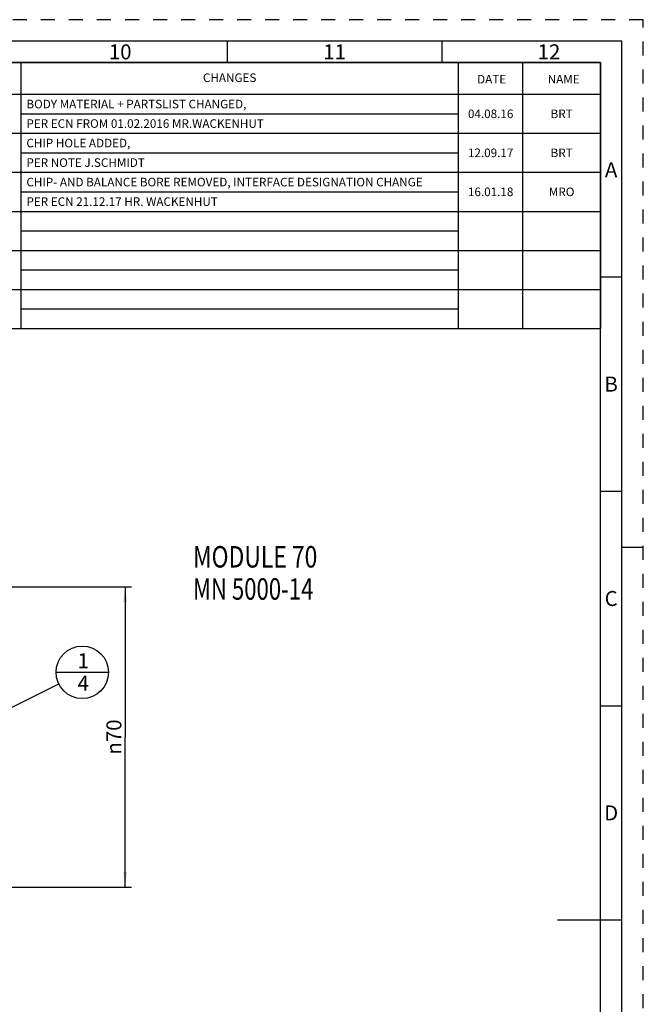
# Model space of a CAD drawing. Units: millimetres. Extents: x 0 to 594, y 0 to 420.
# Drawn here: x 449 to 594, y 190 to 420 of the extents above; entities that cross this region are included whole.
import ezdxf

# ---------------------------------------------------------------- set-up
doc = ezdxf.new("R2010")
doc.units = ezdxf.units.MM
doc.header["$LTSCALE"] = 32.67
doc.linetypes.add('HIDDEN', pattern=[0.2, 0.1, -0.1])
doc.layers.get('0').update_dxf_attribs({"linetype": 'CONTINUOUS'})
for name, color, linetype in [('286305-001-03-ED1_CL', 7, 'CONTINUOUS'), ('286305-001-03-ED1_FORMAT', 7, 'CONTINUOUS'), ('30320087_DIM', 7, 'CONTINUOUS')]:
    doc.layers.add(name, color=color, linetype=linetype)
doc.styles.get("Standard").update_dxf_attribs({"font": 'TXT.SHX', "width": 0.7})
doc.styles.add('TEXTSTYLE_2', font='TXT.SHX', dxfattribs={"width": 0.675})
doc.styles.add('TEXTSTYLE_3', font='gdt', dxfattribs={"width": 0.7})
doc.dimstyles.new('DIMSTYLE_1', dxfattribs={"dimtxt": 3.5, "dimasz": 3.5, "dimexe": 0.18, "dimexo": 0.0625, "dimgap": 0.09, "dimtad": 1, "dimdec": 3, "dimdsep": 46, "dimtxsty": 'STANDARD', "dimblk": '_FILLED', "dimblk1": '_FILLED', "dimblk2": '_FILLED', "dimcen": 0.09, "dimclrt": 2, "dimadec": 0, "dimazin": 0, "dimtp": 0.15, "dimtm": 0.15, "dimtfac": 1, "dimtdec": 3, "dimtofl": 0, "dimtmove": 0, "dimatfit": 3, "dimldrblk": '_FILLED', "dimfxl": 1, "dimtolj": 1, "dimarcsym": 0})
doc.dimstyles.get("Standard").update_dxf_attribs({"dimtxt": 3.5, "dimasz": 3.5, "dimexe": 0.18, "dimexo": 0.0625, "dimgap": 0.09, "dimtad": 1, "dimdec": 3, "dimdsep": 46, "dimtxsty": 'STANDARD', "dimblk": '_FILLED', "dimblk1": '_FILLED', "dimblk2": '_FILLED', "dimcen": 0.09, "dimclrt": 2, "dimadec": 0, "dimazin": 0, "dimtol": 1, "dimtp": 0.005, "dimtm": 0.005, "dimtfac": 1, "dimtdec": 3, "dimtofl": 0, "dimtmove": 0, "dimatfit": 3, "dimldrblk": '_FILLED', "dimfxl": 1, "dimtolj": 1, "dimarcsym": 0})

# ---------------------------------------------------------------- blocks, each defined once
blk = doc.blocks.new('_FILLED')
at = {"color": 0, "linetype": 'BYBLOCK'}
blk.add_solid([(0, 0), (-1, 0.125), (-1, -0.125)], dxfattribs=at)
blk = doc.blocks.new('*D0')
at = {"layer": '30320087_DIM', "color": 3, "linetype": 'CONTINUOUS'}
for p, q in [((441.16, 287.69), (474.66, 287.69)), ((473.16, 287.69), (473.16, 252.69)), ((473.16, 217.69), (473.16, 252.69)), ((441.16, 217.69), (474.66, 217.69))]:
    blk.add_line(p, q, dxfattribs=at)
at = {"layer": '30320087_DIM', "color": 3, "linetype": 'CONTINUOUS', "xscale": 3.5, "yscale": 3.5, "zscale": 3.5}
for p, rotation in [((473.16, 287.69), 90), ((473.16, 217.69), 270)]:
    blk.add_blockref('_FILLED', p, dxfattribs=dict(at, rotation=rotation))
at = {"layer": '30320087_DIM', "color": 2, "linetype": 'CONTINUOUS', "insert": (468.78, 252.69), "char_height": 3.5, "width": 10.1667, "attachment_point": 2, "rotation": 90, "line_spacing_factor": 0.9, "style": 'TEXTSTYLE_3'}
blk.add_mtext('{\\Fgdt;n}\\FTXT.SHX;70', dxfattribs=at)
blk = doc.blocks.new('NOTE_MODULE_BL4', base_point=(507.91, 290.98))
at = {"layer": '286305-001-03-ED1_CL', "color": 2, "linetype": 'CONTINUOUS'}
for s, width, p in [('MODULE 70', 0.783069, (488.98, 292.23)), ('MN 5000-14', 0.757143, (488.98, 284.73))]:
    blk.add_text(s, height=5, dxfattribs=dict(at, width=width)).set_placement(p)
blk = doc.blocks.new('BOMBALLOON_BL6', base_point=(463.16, 267.79))
at = {"layer": '286305-001-03-ED1_CL', "color": 3, "linetype": 'CONTINUOUS'}
blk.add_line((457.03, 267.79), (469.28, 267.79), dxfattribs=at)
blk.add_circle((463.16, 267.79), 6.12, dxfattribs=at)
at = {"layer": '286305-001-03-ED1_CL', "color": 2, "linetype": 'CONTINUOUS', "insert": (462.05, 272.23), "char_height": 3.5, "width": 2.75, "attachment_point": 1, "line_spacing_factor": 0.9}
blk.add_mtext('1\\P4', dxfattribs=at)

msp = doc.modelspace()

# ---------------------------------------------------------------- linework, layer by layer
at = {"layer": '286305-001-03-ED1_FORMAT', "color": 6, "linetype": 'HIDDEN'}
for p, q in [((594, 420), (0, 420)), ((594, 0), (594, 420))]:
    msp.add_line(p, q, dxfattribs=at)
at = {"layer": '286305-001-03-ED1_FORMAT', "color": 7, "linetype": 'CONTINUOUS'}
for p, q in [((589, 415), (5, 415)), ((589, 5), (589, 415)), ((584, 410), (404.9411, 410)), ((448.9014, 348), (448.9014, 410)), ((550.9, 348), (550.9, 410)), ((565.9, 348), (565.9, 410)), ((584, 348), (584, 410)), ((438.9014, 402.5999), (584, 402.5999)), ((448.9014, 398.0499), (550.9, 398.0499)), ((438.9014, 393.5), (584, 393.5)), ((448.9014, 388.95), (550.9, 388.95)), ((438.9014, 384.4), (584, 384.4)), ((448.9014, 379.85), (550.9, 379.85)), ((438.9014, 375.3), (584, 375.3)), ((448.9014, 370.75), (550.9, 370.75)), ((438.9014, 366.2), (584, 366.2)), ((448.9014, 361.65), (550.9, 361.65)), ((438.9014, 357.1), (584, 357.1)), ((448.9014, 352.55), (550.9, 352.55)), ((438.9014, 348), (584, 348)), ((589, 210), (574, 210))]:
    msp.add_line(p, q, dxfattribs=at)
at = {"layer": '286305-001-03-ED1_FORMAT', "color": 3, "linetype": 'CONTINUOUS'}
for p, q in [((497, 410), (497, 415)), ((547, 415), (547, 410)), ((438.9014, 410), (584.0014, 410)), ((584.0014, 410), (584.0014, 348)), ((584, 360), (589, 360)), ((438.9014, 348), (584.0014, 348)), ((584, 72.5), (584, 348)), ((584, 310), (589, 310)), ((589, 297), (594, 297)), ((584, 260), (589, 260))]:
    msp.add_line(p, q, dxfattribs=at)

# ---------------------------------------------------------------- block references
at = {"layer": '286305-001-03-ED1_CL', "color": 3, "linetype": 'CONTINUOUS'}
for name, p in [('NOTE_MODULE_BL4', (507.9054, 290.9787)), ('BOMBALLOON_BL6', (463.1572, 267.7934))]:
    msp.add_blockref(name, p, dxfattribs=at)

# ---------------------------------------------------------------- texts
at = {"layer": '286305-001-03-ED1_FORMAT', "color": 90, "linetype": 'CONTINUOUS', "char_height": 3.5, "attachment_point": 2, "line_spacing_factor": 0.9, "style": 'TEXTSTYLE_2'}
for s, insert, width in [('10', (472, 414.25), 4.75), ('11', (522, 414.25), 4), ('12', (572, 414.25), 4.75), ('A', (586.5, 386.75), 3), ('B', (586.5, 336.75), 2.75), ('C', (586.5, 286.75), 2.916667), ('D', (586.5, 236.75), 3.166667)]:
    msp.add_mtext(s, dxfattribs=dict(at, insert=insert, width=width))
at = {"layer": '286305-001-03-ED1_FORMAT', "color": 2, "linetype": 'CONTINUOUS', "char_height": 2, "line_spacing_factor": 0.9}
for s, insert, width, attachment_point in [('CHANGES', (497.5267, 407.4685), 11.095238, 2), ('DATE', (555.2387, 407.1192), 6.666667, 1), ('NAME', (575.4356, 407.1192), 6.428571, 2), ('BODY MATERIAL + PARTSLIST CHANGED,', (450.1264, 401.325), 53.285714, 1), ('04.08.16', (558.4014, 399.05), 11.285714, 2), ('BRT', (574.9514, 399.05), 4.857143, 2), ('PER ECN FROM 01.02.2016 MR.WACKENHUT', (450.1264, 396.775), 55.761905, 1), ('CHIP HOLE ADDED,', (450.1264, 392.225), 24.809524, 1), ('12.09.17', (558.4014, 389.95), 10.857143, 2), ('BRT', (574.9514, 389.95), 4.857143, 2), ('PER NOTE J.SCHMIDT', (450.1264, 387.675), 27.761905, 1), ('CHIP- AND BALANCE BORE REMOVED, INTERFACE DESIGNATION CHANGE', (450.1264, 383.125), 93.47619, 1), ('16.01.18', (558.4014, 380.85), 10.428571, 2), ('MRO', (574.9514, 380.85), 4.857143, 2), ('PER ECN 21.12.17 HR. WACKENHUT', (450.1264, 378.575), 45.761905, 1)]:
    msp.add_mtext(s, dxfattribs=dict(at, insert=insert, width=width, attachment_point=attachment_point))

# ---------------------------------------------------------------- dimensions: what is measured, and where the dimension line sits
at = {"layer": '30320087_DIM', "color": 3, "linetype": 'CONTINUOUS'}
dim = msp.add_linear_dim(base=(473.1572, 287.6898), p1=(441.1572, 217.6898), p2=(441.1572, 287.6898), angle=90, text='%%c<>', dimstyle='DIMSTYLE_1', dxfattribs=at)
dim.commit()
dim.dimension.update_dxf_attribs({"geometry": '*D0', "text_midpoint": (471.6711, 250.4176), "dimtype": 160})

# ---------------------------------------------------------------- leaders
at = {"layer": '286305-001-03-ED1_CL', "color": 3, "linetype": 'CONTINUOUS'}
msp.add_leader([(434.7564, 253.7276), (457.6685, 265.0751)], dimstyle='STANDARD', override={"dimtad": 0, "dimldrblk": 'DOT'}, dxfattribs=at)

doc.saveas('drawing.dxf')
